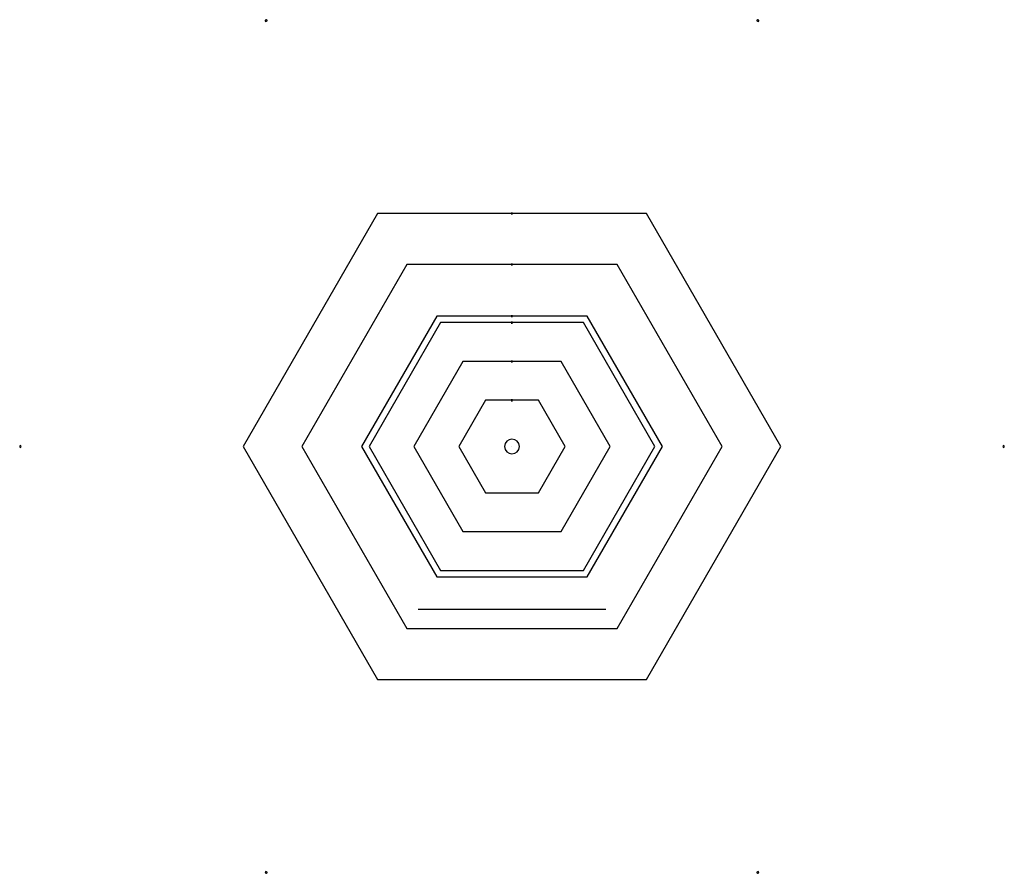
# Model space of a CAD drawing. Extents: x -3806 to 3806, y -1402 to 5194.
import ezdxf

# ---------------------------------------------------------------- set-up
doc = ezdxf.new("R2010")
doc.units = 0
doc.header["$MEASUREMENT"] = 0

msp = doc.modelspace()

# ---------------------------------------------------------------- linework, layer by layer
at = {"extrusion": (0, -1, 6.12323e-17)}
for p, q in [((-1039.2, 3696.1, -985.4), (-2078.5, 1896.1, -985.4)), ((1039.2, 3696.1, -985.4), (-1039.2, 3696.1, -985.4)), ((2078.5, 1896.1, -985.4), (1039.2, 3696.1, -985.4)), ((-812.3, 3303.1, -985.4), (-1624.7, 1896.1, -985.4)), ((812.3, 3303.1, -985.4), (-812.3, 3303.1, -985.4)), ((1624.7, 1896.1, -985.4), (812.3, 3303.1, -985.4)), ((-581.4, 2903.1, -985.4), (-1162.8, 1896.1, -985.4)), ((581.4, 2903.1, -985.4), (-581.4, 2903.1, -985.4)), ((1162.8, 1896.1, -985.4), (581.4, 2903.1, -985.4)), ((-552.5, 2853.1, 208.3), (-1105, 1896.1, 208.3)), ((552.5, 2853.1, 208.3), (-552.5, 2853.1, 208.3)), ((1105, 1896.1, 208.3), (552.5, 2853.1, 208.3)), ((-379.3, 2553.1, -985.4), (-758.6, 1896.1, -985.4)), ((-379.3, 2553.1, 208.3), (-758.6, 1896.1, 208.3)), ((379.3, 2553.1, -985.4), (-379.3, 2553.1, -985.4)), ((379.3, 2553.1, 208.3), (-379.3, 2553.1, 208.3)), ((758.6, 1896.1, -985.4), (379.3, 2553.1, -985.4)), ((758.6, 1896.1, 208.3), (379.3, 2553.1, 208.3)), ((-206.1, 2253.1, -985.4), (-412.2, 1896.1, -985.4)), ((-206.1, 2253.1, 208.3), (-412.2, 1896.1, 208.3)), ((206.1, 2253.1, -985.4), (-206.1, 2253.1, -985.4)), ((206.1, 2253.1, 208.3), (-206.1, 2253.1, 208.3)), ((412.2, 1896.1, -985.4), (206.1, 2253.1, -985.4)), ((412.2, 1896.1, 208.3), (206.1, 2253.1, 208.3)), ((-2078.5, 1896.1, -985.4), (-1039.2, 96.1, -985.4)), ((-1624.7, 1896.1, -985.4), (-812.3, 489.1, -985.4)), ((-1162.8, 1896.1, -985.4), (-581.4, 889.1, -985.4)), ((-1105, 1896.1, 208.3), (-552.5, 939.1, 208.3)), ((-758.6, 1896.1, -985.4), (-379.3, 1239.1, -985.4)), ((-758.6, 1896.1, 208.3), (-379.3, 1239.1, 208.3)), ((-412.2, 1896.1, -985.4), (-206.1, 1539.1, -985.4)), ((-412.2, 1896.1, 208.3), (-206.1, 1539.1, 208.3)), ((0, 1896.1, -1896.1), (0, 1896.1, 2116.9)), ((0, 1896.1, -1896.1), (0, 1896.1, 2116.9)), ((0, 1896.1, -1896.1), (0, 1896.1, 2116.9)), ((0, 1896.1, -1896.1), (0, 1896.1, 2116.9)), ((0, 1896.1, -1896.1), (0, 1896.1, 2116.9)), ((0, 1896.1, -1896.1), (0, 1896.1, 2116.9)), ((206.1, 1539.1, -985.4), (412.2, 1896.1, -985.4)), ((206.1, 1539.1, 208.3), (412.2, 1896.1, 208.3)), ((379.3, 1239.1, -985.4), (758.6, 1896.1, -985.4)), ((379.3, 1239.1, 208.3), (758.6, 1896.1, 208.3)), ((552.5, 939.1, 208.3), (1105, 1896.1, 208.3)), ((581.4, 889.1, -985.4), (1162.8, 1896.1, -985.4)), ((812.3, 489.1, -985.4), (1624.7, 1896.1, -985.4)), ((1039.2, 96.1, -985.4), (2078.5, 1896.1, -985.4)), ((-206.1, 1539.1, -985.4), (206.1, 1539.1, -985.4)), ((-206.1, 1539.1, 208.3), (206.1, 1539.1, 208.3)), ((-379.3, 1239.1, -985.4), (379.3, 1239.1, -985.4)), ((-379.3, 1239.1, 208.3), (379.3, 1239.1, 208.3)), ((-552.5, 939.1, 208.3), (552.5, 939.1, 208.3)), ((-581.4, 889.1, -985.4), (581.4, 889.1, -985.4)), ((-725.7, 639.1, 208.3), (725.7, 639.1, 208.3)), ((-812.3, 489.1, -985.4), (812.3, 489.1, -985.4)), ((-1039.2, 96.1, -985.4), (1039.2, 96.1, -985.4)), ((-1039.2, 96.1, 208.3), (1039.2, 96.1, 208.3))]:
    msp.add_line(p, q, dxfattribs=at)
at = {"extrusion": (-0.340404, 0.589597, -0.732462)}
msp.add_circle((-948, 2695.2, 5093.8), 8, dxfattribs=at)
at = {"extrusion": (0.340404, 0.589597, -0.732462)}
msp.add_circle((948, 2695.2, 5093.8), 8, dxfattribs=at)
at = {"extrusion": (1, 7.4988e-33, 1.22465e-16)}
for centre in [(3696.1, -985.4), (3303.1, -985.4), (2903.1, -985.4), (2853.1, 208.3), (2553.1, -985.4), (2553.1, 208.3), (2253.1, -985.4), (2253.1, 208.3)]:
    msp.add_circle(centre, 8, dxfattribs=at)
at = {"extrusion": (-0.680808, 4.96307e-17, -0.732462)}
msp.add_circle((-1896.1, 1492.5, 3975.9), 8, dxfattribs=at)
at = {"extrusion": (1.22465e-16, -6.12323e-17, -1)}
for centre in [(0, 1896.1, 985.4), (0, 1896.1, -208.3)]:
    msp.add_circle(centre, 57, dxfattribs=at)
at = {"extrusion": (0.680808, -2.81053e-16, -0.732462)}
msp.add_circle((1896.1, 1492.5, 3975.9), 8, dxfattribs=at)
at = {"extrusion": (-0.340404, -0.589597, -0.732462)}
msp.add_circle((-948, 289.7, 2858), 8, dxfattribs=at)
at = {"extrusion": (0.340404, -0.589597, -0.732462)}
msp.add_circle((948, 289.7, 2858), 8, dxfattribs=at)

doc.saveas('drawing.dxf')
